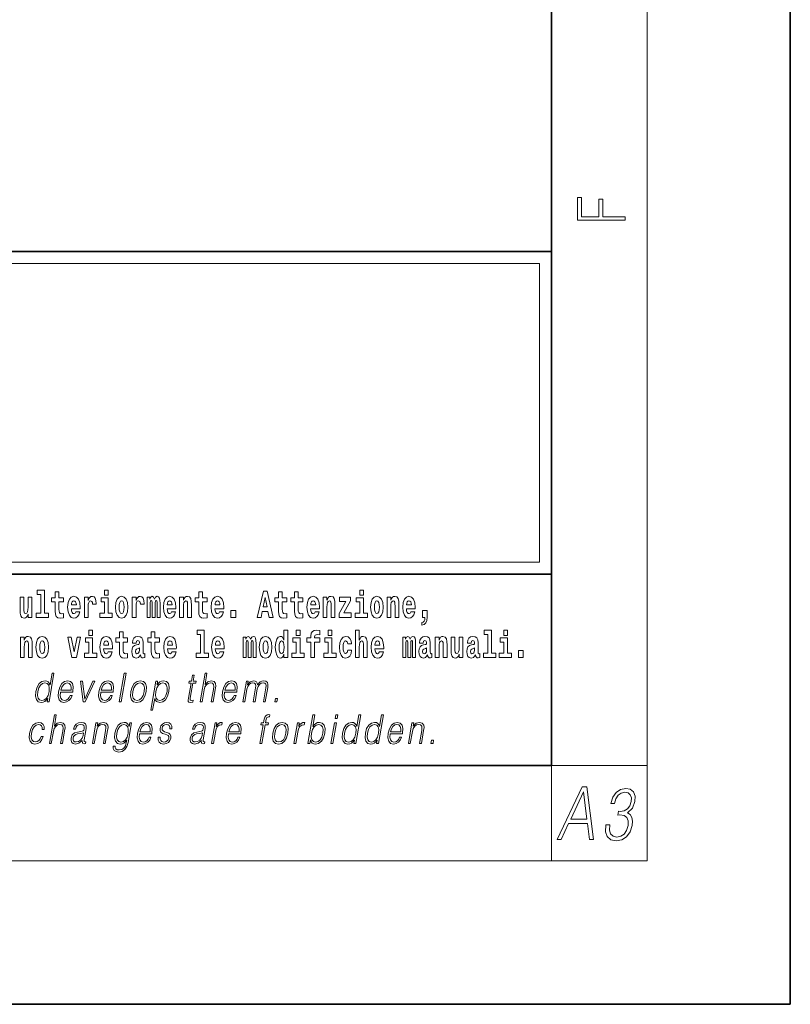
# Model space of a CAD drawing. Extents: x 0 to 420, y 0 to 297.
# Drawn here: x 388 to 420, y 0 to 41 of the extents above; entities that cross this region are included whole.
import ezdxf

# ---------------------------------------------------------------- set-up
doc = ezdxf.new("R2010")
doc.units = 0

msp = doc.modelspace()

# ---------------------------------------------------------------- linework, layer by layer
at = {"color": 7, "lineweight": 35}
for p, q in [((420, 0), (420, 297)), ((410, 10), (410, 287)), ((230, 31.5), (410, 31.5)), ((357.812378, 31.5), (410, 31.5)), ((410, 10), (410, 31.5)), ((357.812378, 18), (408.5, 18)), ((397, 18), (410, 18)), ((20, 10), (410, 10)), ((230, 10), (410, 10)), ((0, 0), (420, 0))]:
    msp.add_line(p, q, dxfattribs=at)
at = {"color": 7, "lineweight": 13}
for p, q in [((414, 6), (414, 291)), ((358.312378, 31), (409.5, 31)), ((409.5, 31), (409.5, 18.5)), ((410, 10), (414, 10)), ((410, 10), (410, 6)), ((414, 6), (16, 6))]:
    msp.add_line(p, q, dxfattribs=at)
at = {"color": 252, "lineweight": 13}
msp.add_line((358.312378, 18.5), (409.5, 18.5), dxfattribs=at)
at = {"color": 7, "lineweight": 13}
for points in [[(413.092773, 32.816833), (413.092773, 32.954525), (412.144226, 32.954525), (412.144226, 33.690968), (411.980103, 33.690968), (411.980103, 32.954525), (411.256897, 32.954525), (411.256897, 33.766071), (411.092773, 33.766071), (411.092773, 32.816833)], [(388.470581, 17.154009), (388.614838, 17.154009), (388.614838, 16.369427), (388.431763, 16.369427), (388.431763, 16.193491), (388.948792, 16.193491), (388.948792, 16.369427), (388.771271, 16.369427), (388.771271, 17.331532), (388.470581, 17.331532)], [(391.28653, 17.331532), (391.28653, 17.115969), (391.442963, 17.115969), (391.442963, 17.331532)], [(401.973297, 17.331532), (401.973297, 17.115969), (402.12973, 17.115969), (402.12973, 17.331532)], [(388.24646, 16.193491), (388.24646, 17.044643), (388.08783, 17.044643), (388.08783, 16.621445), (388.082275, 16.504154), (388.065613, 16.421734), (388.033447, 16.372597), (387.984619, 16.356747), (387.941345, 16.371012), (387.919189, 16.415394), (387.911407, 16.486719), (387.910309, 16.583405), (387.910309, 17.044643), (387.751648, 17.044643), (387.751648, 16.527929), (387.756073, 16.374182), (387.778259, 16.260061), (387.829285, 16.190321), (387.921387, 16.164961), (387.97464, 16.174471), (388.019043, 16.201416), (388.055634, 16.250551), (388.08783, 16.323462), (388.08783, 16.193491)], [(389.567902, 17.016113), (389.378174, 17.016113), (389.378174, 17.264961), (389.221741, 17.264961), (389.221741, 17.016113), (389.073059, 17.016113), (389.073059, 16.838593), (389.221741, 16.838593), (389.221741, 16.459774), (389.23172, 16.323462), (389.267212, 16.231531), (389.3349, 16.180811), (389.441406, 16.163376), (389.567902, 16.171301), (389.567902, 16.351992), (389.49469, 16.345652), (389.434753, 16.358332), (389.399261, 16.396374), (389.382629, 16.458189), (389.378174, 16.540609), (389.378174, 16.838593), (389.567902, 16.838593)], [(390.091583, 16.421734), (390.058289, 16.367842), (390.01059, 16.348822), (389.968445, 16.361502), (389.93515, 16.399544), (389.910736, 16.462944), (389.899658, 16.550119), (390.271332, 16.550119), (390.27243, 16.60718), (390.2547, 16.808477), (390.202545, 16.955883), (390.119324, 17.044643), (390.006165, 17.074759), (389.898529, 17.043058), (389.815308, 16.954298), (389.762054, 16.810062), (389.744324, 16.61986), (389.762054, 16.426489), (389.815308, 16.282251), (389.896301, 16.193491), (390.002838, 16.163376), (390.091583, 16.179226), (390.162598, 16.225191), (390.21698, 16.304441), (390.257996, 16.421734)], [(390.445526, 17.044643), (390.445526, 16.193491), (390.605286, 16.193491), (390.605286, 16.6262), (390.608612, 16.74032), (390.625244, 16.822742), (390.656311, 16.873463), (390.707367, 16.890898), (390.763947, 16.854443), (390.77948, 16.811647), (390.785034, 16.753), (390.785034, 16.748245), (390.93927, 16.748245), (390.93927, 16.76251), (390.92926, 16.898823), (390.900421, 16.995508), (390.850494, 17.052568), (390.778381, 17.073174), (390.720673, 17.062078), (390.674072, 17.030378), (390.635254, 16.976488), (390.605286, 16.900408), (390.605286, 17.044643)], [(391.613831, 16.369427), (391.442963, 16.369427), (391.442963, 17.016113), (391.142273, 17.016113), (391.142273, 16.838593), (391.28653, 16.838593), (391.28653, 16.369427), (391.096802, 16.369427), (391.096802, 16.193491), (391.613831, 16.193491)], [(391.741425, 16.618275), (391.759186, 16.423319), (391.81134, 16.280666), (391.894531, 16.193491), (392.005493, 16.163376), (392.115326, 16.193491), (392.198547, 16.280666), (392.250671, 16.423319), (392.269531, 16.618275), (392.250671, 16.811647), (392.198547, 16.955883), (392.114227, 17.043058), (392.004395, 17.074759), (391.894531, 17.043058), (391.81134, 16.955883), (391.759186, 16.811647)], [(392.44928, 17.044643), (392.44928, 16.193491), (392.60907, 16.193491), (392.60907, 16.6262), (392.612396, 16.74032), (392.629028, 16.822742), (392.660095, 16.873463), (392.711121, 16.890898), (392.7677, 16.854443), (392.783264, 16.811647), (392.788788, 16.753), (392.788788, 16.748245), (392.943024, 16.748245), (392.943024, 16.76251), (392.933044, 16.898823), (392.904175, 16.995508), (392.854248, 17.052568), (392.782135, 17.073174), (392.724457, 17.062078), (392.677856, 17.030378), (392.639008, 16.976488), (392.60907, 16.900408), (392.60907, 17.044643)], [(393.485565, 16.824327), (393.485565, 16.193491), (393.612061, 16.193491), (393.612061, 16.781532), (393.606506, 16.905163), (393.588745, 16.997093), (393.552124, 17.054153), (393.491119, 17.074759), (393.427856, 17.043058), (393.375732, 16.951128), (393.34021, 17.041473), (393.279205, 17.074759), (393.223724, 17.043058), (393.184875, 16.954298), (393.184875, 17.044643), (393.070618, 17.044643), (393.070618, 16.193491), (393.195984, 16.193491), (393.195984, 16.817987), (393.208191, 16.875048), (393.243713, 16.895653), (393.270325, 16.879803), (393.279205, 16.835423), (393.279205, 16.193491), (393.403473, 16.193491), (393.403473, 16.817987), (393.41568, 16.875048), (393.451172, 16.895653), (393.476685, 16.879803), (393.485565, 16.835423)], [(394.099121, 16.421734), (394.065857, 16.367842), (394.018127, 16.348822), (393.975952, 16.361502), (393.942688, 16.399544), (393.918274, 16.462944), (393.907166, 16.550119), (394.27887, 16.550119), (394.279968, 16.60718), (394.262207, 16.808477), (394.210083, 16.955883), (394.126862, 17.044643), (394.013702, 17.074759), (393.906067, 17.043058), (393.822876, 16.954298), (393.769592, 16.810062), (393.751831, 16.61986), (393.769592, 16.426489), (393.822876, 16.282251), (393.90387, 16.193491), (394.010376, 16.163376), (394.099121, 16.179226), (394.170135, 16.225191), (394.224487, 16.304441), (394.265564, 16.421734)], [(394.431976, 17.044643), (394.431976, 16.193491), (394.590637, 16.193491), (394.590637, 16.61669), (394.595093, 16.732395), (394.611725, 16.814817), (394.64389, 16.863953), (394.693817, 16.881388), (394.734863, 16.865538), (394.75708, 16.824327), (394.764832, 16.75617), (394.767059, 16.66741), (394.767059, 16.193491), (394.92572, 16.193491), (394.92572, 16.710205), (394.920166, 16.862368), (394.89798, 16.976488), (394.846924, 17.047813), (394.755951, 17.073174), (394.702698, 17.063663), (394.658325, 17.035133), (394.621704, 16.985998), (394.590637, 16.914673), (394.590637, 17.044643)], [(395.579224, 17.016113), (395.389465, 17.016113), (395.389465, 17.264961), (395.233032, 17.264961), (395.233032, 17.016113), (395.084351, 17.016113), (395.084351, 16.838593), (395.233032, 16.838593), (395.233032, 16.459774), (395.243042, 16.323462), (395.278534, 16.231531), (395.346222, 16.180811), (395.452728, 16.163376), (395.579224, 16.171301), (395.579224, 16.351992), (395.505981, 16.345652), (395.446075, 16.358332), (395.410553, 16.396374), (395.393921, 16.458189), (395.389465, 16.540609), (395.389465, 16.838593), (395.579224, 16.838593)], [(396.102905, 16.421734), (396.069611, 16.367842), (396.021912, 16.348822), (395.979736, 16.361502), (395.946472, 16.399544), (395.922058, 16.462944), (395.91095, 16.550119), (396.282654, 16.550119), (396.283752, 16.60718), (396.265991, 16.808477), (396.213837, 16.955883), (396.130615, 17.044643), (396.017456, 17.074759), (395.909851, 17.043058), (395.82663, 16.954298), (395.773376, 16.810062), (395.755615, 16.61986), (395.773376, 16.426489), (395.82663, 16.282251), (395.907623, 16.193491), (396.01413, 16.163376), (396.102905, 16.179226), (396.173889, 16.225191), (396.228271, 16.304441), (396.269318, 16.421734)], [(397.940247, 17.293491), (397.679504, 16.193491), (397.84259, 16.193491), (397.894745, 16.445509), (398.132172, 16.445509), (398.186554, 16.193491), (398.352966, 16.193491), (398.093353, 17.293491)], [(398.015686, 17.019283), (398.092224, 16.630955), (397.93689, 16.630955)], [(398.918823, 17.016113), (398.729095, 17.016113), (398.729095, 17.264961), (398.572662, 17.264961), (398.572662, 17.016113), (398.423981, 17.016113), (398.423981, 16.838593), (398.572662, 16.838593), (398.572662, 16.459774), (398.582642, 16.323462), (398.618164, 16.231531), (398.685822, 16.180811), (398.792328, 16.163376), (398.918823, 16.171301), (398.918823, 16.351992), (398.845581, 16.345652), (398.785675, 16.358332), (398.750183, 16.396374), (398.733521, 16.458189), (398.729095, 16.540609), (398.729095, 16.838593), (398.918823, 16.838593)], [(399.586731, 17.016113), (399.397034, 17.016113), (399.397034, 17.264961), (399.24057, 17.264961), (399.24057, 17.016113), (399.091919, 17.016113), (399.091919, 16.838593), (399.24057, 16.838593), (399.24057, 16.459774), (399.250549, 16.323462), (399.286072, 16.231531), (399.35376, 16.180811), (399.460266, 16.163376), (399.586731, 16.171301), (399.586731, 16.351992), (399.513519, 16.345652), (399.453613, 16.358332), (399.418091, 16.396374), (399.401459, 16.458189), (399.397034, 16.540609), (399.397034, 16.838593), (399.586731, 16.838593)], [(400.110443, 16.421734), (400.077148, 16.367842), (400.029449, 16.348822), (399.987274, 16.361502), (399.953979, 16.399544), (399.929565, 16.462944), (399.918488, 16.550119), (400.290161, 16.550119), (400.29129, 16.60718), (400.273529, 16.808477), (400.221375, 16.955883), (400.138184, 17.044643), (400.024994, 17.074759), (399.917389, 17.043058), (399.834167, 16.954298), (399.780914, 16.810062), (399.763153, 16.61986), (399.780914, 16.426489), (399.834167, 16.282251), (399.915161, 16.193491), (400.021667, 16.163376), (400.110443, 16.179226), (400.181458, 16.225191), (400.235809, 16.304441), (400.276855, 16.421734)], [(400.443298, 17.044643), (400.443298, 16.193491), (400.601929, 16.193491), (400.601929, 16.61669), (400.606384, 16.732395), (400.623016, 16.814817), (400.655212, 16.863953), (400.705139, 16.881388), (400.746185, 16.865538), (400.768372, 16.824327), (400.776123, 16.75617), (400.778351, 16.66741), (400.778351, 16.193491), (400.937012, 16.193491), (400.937012, 16.710205), (400.931458, 16.862368), (400.909271, 16.976488), (400.858246, 17.047813), (400.767273, 17.073174), (400.713989, 17.063663), (400.669617, 17.035133), (400.632996, 16.985998), (400.601929, 16.914673), (400.601929, 17.044643)], [(401.592743, 16.886143), (401.592743, 17.044643), (401.130066, 17.044643), (401.130066, 16.860783), (401.391907, 16.860783), (401.112305, 16.359917), (401.112305, 16.193491), (401.608276, 16.193491), (401.608276, 16.377352), (401.305359, 16.377352)], [(402.300598, 16.369427), (402.12973, 16.369427), (402.12973, 17.016113), (401.829041, 17.016113), (401.829041, 16.838593), (401.973297, 16.838593), (401.973297, 16.369427), (401.783569, 16.369427), (401.783569, 16.193491), (402.300598, 16.193491)], [(402.428192, 16.618275), (402.445953, 16.423319), (402.498108, 16.280666), (402.581299, 16.193491), (402.692261, 16.163376), (402.802094, 16.193491), (402.885315, 16.280666), (402.937439, 16.423319), (402.956299, 16.618275), (402.937439, 16.811647), (402.885315, 16.955883), (402.800995, 17.043058), (402.691162, 17.074759), (402.581299, 17.043058), (402.498108, 16.955883), (402.445953, 16.811647)], [(403.11499, 17.044643), (403.11499, 16.193491), (403.273621, 16.193491), (403.273621, 16.61669), (403.278076, 16.732395), (403.294708, 16.814817), (403.326904, 16.863953), (403.376831, 16.881388), (403.417877, 16.865538), (403.440063, 16.824327), (403.447815, 16.75617), (403.450043, 16.66741), (403.450043, 16.193491), (403.608704, 16.193491), (403.608704, 16.710205), (403.603149, 16.862368), (403.580963, 16.976488), (403.529938, 17.047813), (403.438965, 17.073174), (403.385681, 17.063663), (403.341309, 17.035133), (403.304688, 16.985998), (403.273621, 16.914673), (403.273621, 17.044643)], [(404.117981, 16.421734), (404.084686, 16.367842), (404.036987, 16.348822), (403.994812, 16.361502), (403.961548, 16.399544), (403.937134, 16.462944), (403.926025, 16.550119), (404.297729, 16.550119), (404.298828, 16.60718), (404.281067, 16.808477), (404.228912, 16.955883), (404.145691, 17.044643), (404.032532, 17.074759), (403.924927, 17.043058), (403.841705, 16.954298), (403.788452, 16.810062), (403.770691, 16.61986), (403.788452, 16.426489), (403.841705, 16.282251), (403.922699, 16.193491), (404.029205, 16.163376), (404.117981, 16.179226), (404.188965, 16.225191), (404.243347, 16.304441), (404.284393, 16.421734)], [(390.109344, 16.713375), (389.902954, 16.713375), (389.911865, 16.786285), (389.93515, 16.841763), (389.967316, 16.876633), (390.006165, 16.889313), (390.047211, 16.876633), (390.079376, 16.843348), (390.099365, 16.787872)], [(392.005493, 16.886143), (392.049866, 16.868708), (392.08316, 16.817987), (392.103119, 16.73398), (392.110901, 16.61986), (392.103119, 16.504154), (392.08316, 16.420149), (392.049866, 16.369427), (392.005493, 16.353577), (391.959991, 16.369427), (391.926697, 16.421734), (391.906738, 16.507324), (391.900085, 16.6262), (391.906738, 16.73715), (391.927826, 16.817987), (391.961121, 16.868708)], [(394.116882, 16.713375), (393.910522, 16.713375), (393.919373, 16.786285), (393.942688, 16.841763), (393.974854, 16.876633), (394.013702, 16.889313), (394.054749, 16.876633), (394.086914, 16.843348), (394.106903, 16.787872)], [(396.120636, 16.713375), (395.914276, 16.713375), (395.923157, 16.786285), (395.946472, 16.841763), (395.978638, 16.876633), (396.017456, 16.889313), (396.058533, 16.876633), (396.090698, 16.843348), (396.110657, 16.787872)], [(396.578857, 16.485134), (396.578857, 16.193491), (396.78302, 16.193491), (396.78302, 16.485134)], [(400.128174, 16.713375), (399.921814, 16.713375), (399.930695, 16.786285), (399.953979, 16.841763), (399.986176, 16.876633), (400.024994, 16.889313), (400.06604, 16.876633), (400.098236, 16.843348), (400.118195, 16.787872)], [(402.692261, 16.886143), (402.736633, 16.868708), (402.769928, 16.817987), (402.789886, 16.73398), (402.797668, 16.61986), (402.789886, 16.504154), (402.769928, 16.420149), (402.736633, 16.369427), (402.692261, 16.353577), (402.646759, 16.369427), (402.613464, 16.421734), (402.593506, 16.507324), (402.586853, 16.6262), (402.593506, 16.73715), (402.614594, 16.817987), (402.647888, 16.868708)], [(404.135712, 16.713375), (403.929352, 16.713375), (403.938232, 16.786285), (403.961548, 16.841763), (403.993713, 16.876633), (404.032532, 16.889313), (404.073608, 16.876633), (404.105774, 16.843348), (404.125732, 16.787872)], [(404.56955, 15.863808), (404.666077, 15.893923), (404.73819, 15.960494), (404.782562, 16.06669), (404.798096, 16.204586), (404.798096, 16.485134), (404.593933, 16.485134), (404.593933, 16.193491), (404.704895, 16.193491), (404.704895, 16.171301), (404.696014, 16.093636), (404.671631, 16.03499), (404.629456, 15.995364), (404.56955, 15.973174)], [(387.768158, 15.368003), (387.768158, 14.51685), (387.926819, 14.51685), (387.926819, 14.940049), (387.931274, 15.055756), (387.947906, 15.138176), (387.980072, 15.187311), (388.029999, 15.204746), (388.071045, 15.188896), (388.093262, 15.147686), (388.101013, 15.079531), (388.103241, 14.990769), (388.103241, 14.51685), (388.261902, 14.51685), (388.261902, 15.033565), (388.256348, 15.185726), (388.234161, 15.299848), (388.183105, 15.371173), (388.092133, 15.396533), (388.038879, 15.387023), (387.994507, 15.358493), (387.957886, 15.309358), (387.926819, 15.238031), (387.926819, 15.368003)], [(388.417236, 14.941634), (388.434967, 14.746677), (388.487122, 14.604026), (388.570343, 14.51685), (388.681274, 14.486735), (388.791138, 14.51685), (388.874329, 14.604026), (388.926483, 14.746677), (388.945343, 14.941634), (388.926483, 15.135006), (388.874329, 15.279243), (388.790009, 15.366418), (388.680176, 15.398118), (388.570343, 15.366418), (388.487122, 15.279243), (388.434967, 15.135006)], [(389.747528, 15.368003), (389.926147, 14.51685), (390.109222, 14.51685), (390.285645, 15.368003), (390.138062, 15.368003), (390.019348, 14.756187), (389.896179, 15.368003)], [(390.961304, 14.692787), (390.790466, 14.692787), (390.790466, 15.339473), (390.489777, 15.339473), (390.489777, 15.161951), (390.634033, 15.161951), (390.634033, 14.692787), (390.444275, 14.692787), (390.444275, 14.51685), (390.961304, 14.51685)], [(390.634033, 15.654891), (390.634033, 15.439329), (390.790466, 15.439329), (390.790466, 15.654891)], [(391.442841, 14.745092), (391.409546, 14.691202), (391.361847, 14.672182), (391.319702, 14.684862), (391.286407, 14.722902), (391.261993, 14.786303), (391.250916, 14.873479), (391.622589, 14.873479), (391.623688, 14.930539), (391.605957, 15.131836), (391.553802, 15.279243), (391.470581, 15.368003), (391.357422, 15.398119), (391.249786, 15.366418), (391.166565, 15.277658), (391.113312, 15.133421), (391.095581, 14.943219), (391.113312, 14.749847), (391.166565, 14.605612), (391.247559, 14.51685), (391.354095, 14.486735), (391.442841, 14.502585), (391.513855, 14.548551), (391.568237, 14.627802), (391.609253, 14.745092)], [(392.255005, 15.339473), (392.065277, 15.339473), (392.065277, 15.588321), (391.908844, 15.588321), (391.908844, 15.339473), (391.760162, 15.339473), (391.760162, 15.161951), (391.908844, 15.161951), (391.908844, 14.783133), (391.918823, 14.646822), (391.954346, 14.554891), (392.022003, 14.50417), (392.12851, 14.486735), (392.255005, 14.49466), (392.255005, 14.675352), (392.181763, 14.669012), (392.121857, 14.681692), (392.086365, 14.719732), (392.069702, 14.781548), (392.065277, 14.863969), (392.065277, 15.161951), (392.255005, 15.161951)], [(392.607819, 15.111231), (392.62558, 15.193652), (392.682159, 15.222182), (392.734314, 15.199992), (392.752075, 15.136591), (392.745422, 15.087456), (392.723206, 15.063681), (392.683289, 15.054171), (392.621155, 15.044661), (392.536804, 15.01296), (392.4758, 14.954314), (392.439178, 14.870309), (392.426971, 14.760942), (392.439178, 14.646822), (392.4758, 14.559646), (392.534607, 14.50734), (392.614502, 14.486735), (392.7099, 14.52002), (392.793121, 14.619877), (392.805328, 14.562816), (392.828613, 14.524776), (392.861908, 14.505755), (392.909607, 14.49783), (392.972839, 14.51051), (392.972839, 14.675352), (392.946228, 14.670597), (392.910706, 14.691202), (392.904053, 14.756187), (392.904053, 15.133421), (392.890747, 15.249127), (392.8508, 15.331548), (392.780914, 15.380684), (392.682159, 15.398119), (392.586731, 15.377514), (392.515747, 15.322038), (392.470245, 15.234862), (392.455811, 15.123911), (392.455811, 15.111231)], [(393.590851, 15.339473), (393.401123, 15.339473), (393.401123, 15.588321), (393.24469, 15.588321), (393.24469, 15.339473), (393.096008, 15.339473), (393.096008, 15.161951), (393.24469, 15.161951), (393.24469, 14.783134), (393.254669, 14.646822), (393.290161, 14.554891), (393.357849, 14.50417), (393.464355, 14.486735), (393.590851, 14.49466), (393.590851, 14.675352), (393.517639, 14.669012), (393.457703, 14.681692), (393.422211, 14.719732), (393.405579, 14.781549), (393.401123, 14.863969), (393.401123, 15.161951), (393.590851, 15.161951)], [(394.114532, 14.745092), (394.081238, 14.691202), (394.033539, 14.672182), (393.991394, 14.684862), (393.958099, 14.722902), (393.933685, 14.786304), (393.922607, 14.873479), (394.294281, 14.873479), (394.29538, 14.930539), (394.277649, 15.131836), (394.225494, 15.279243), (394.142273, 15.368004), (394.029114, 15.398119), (393.921478, 15.366419), (393.838257, 15.277658), (393.785004, 15.133421), (393.767273, 14.943219), (393.785004, 14.749847), (393.838257, 14.605612), (393.91925, 14.51685), (394.025787, 14.486735), (394.114532, 14.502585), (394.185547, 14.548551), (394.239929, 14.627802), (394.280945, 14.745092)], [(395.165222, 15.477369), (395.309479, 15.477369), (395.309479, 14.692787), (395.126404, 14.692787), (395.126404, 14.51685), (395.643433, 14.51685), (395.643433, 14.692787), (395.465912, 14.692787), (395.465912, 15.654891), (395.165222, 15.654891)], [(396.118317, 14.745093), (396.085022, 14.691202), (396.037323, 14.672182), (395.995148, 14.684862), (395.961853, 14.722903), (395.937439, 14.786304), (395.926361, 14.873479), (396.298035, 14.873479), (396.299164, 14.93054), (396.281403, 15.131837), (396.229248, 15.279243), (396.146057, 15.368004), (396.032867, 15.398119), (395.925262, 15.366419), (395.842041, 15.277658), (395.788788, 15.133422), (395.771027, 14.94322), (395.788788, 14.749848), (395.842041, 14.605612), (395.923035, 14.51685), (396.029541, 14.486735), (396.118317, 14.502585), (396.189331, 14.548552), (396.243683, 14.627802), (396.284729, 14.745093)], [(397.508514, 15.147687), (397.508514, 14.516851), (397.63501, 14.516851), (397.63501, 15.104892), (397.629456, 15.228522), (397.611694, 15.320454), (397.575073, 15.377514), (397.514069, 15.398119), (397.450806, 15.366419), (397.398682, 15.274488), (397.363159, 15.364834), (397.302155, 15.398119), (397.246674, 15.366419), (397.207825, 15.277658), (397.207825, 15.368004), (397.093567, 15.368004), (397.093567, 14.516851), (397.218933, 14.516851), (397.218933, 15.141347), (397.23114, 15.198407), (397.266663, 15.219012), (397.293274, 15.203162), (397.302155, 15.158782), (397.302155, 14.516851), (397.426422, 14.516851), (397.426422, 15.141347), (397.438629, 15.198407), (397.474121, 15.219012), (397.499634, 15.203162), (397.508514, 15.158782)], [(397.768127, 14.941635), (397.785889, 14.746678), (397.838043, 14.604027), (397.921265, 14.516851), (398.032196, 14.486736), (398.142029, 14.516851), (398.22525, 14.604027), (398.277405, 14.746678), (398.296265, 14.941635), (398.277405, 15.135007), (398.22525, 15.279243), (398.14093, 15.366419), (398.031097, 15.398119), (397.921265, 15.366419), (397.838043, 15.279243), (397.785889, 15.135007)], [(398.802185, 14.648407), (398.802185, 14.516851), (398.960876, 14.516851), (398.960876, 15.654892), (398.802185, 15.654892), (398.802185, 15.238032), (398.77002, 15.309359), (398.734528, 15.360079), (398.69458, 15.388609), (398.64798, 15.398119), (398.56366, 15.366419), (398.49707, 15.277658), (398.453827, 15.135007), (398.438293, 14.94322), (398.453827, 14.749848), (398.49707, 14.605612), (398.56366, 14.516851), (398.64798, 14.486736), (398.695679, 14.496246), (398.735626, 14.524776), (398.77002, 14.575497)], [(399.644318, 14.692788), (399.47345, 14.692788), (399.47345, 15.339474), (399.172791, 15.339474), (399.172791, 15.161952), (399.317017, 15.161952), (399.317017, 14.692788), (399.127289, 14.692788), (399.127289, 14.516851), (399.644318, 14.516851)], [(399.317017, 15.654892), (399.317017, 15.439329), (399.47345, 15.439329), (399.47345, 15.654892)], [(399.758606, 15.161952), (399.929443, 15.161952), (399.929443, 14.516851), (400.085907, 14.516851), (400.085907, 15.161952), (400.297821, 15.161952), (400.297821, 15.339474), (400.085907, 15.339474), (400.085907, 15.375929), (400.09256, 15.421894), (400.113647, 15.45201), (400.149139, 15.46786), (400.200195, 15.4742), (400.29892, 15.466275), (400.29892, 15.646967), (400.182434, 15.654892), (400.069275, 15.642212), (399.990479, 15.602586), (399.943878, 15.526505), (399.929443, 15.406044), (399.929443, 15.339474), (399.758606, 15.339474)], [(400.980164, 14.692788), (400.809296, 14.692788), (400.809296, 15.339474), (400.508606, 15.339474), (400.508606, 15.161952), (400.652863, 15.161952), (400.652863, 14.692788), (400.463135, 14.692788), (400.463135, 14.516851), (400.980164, 14.516851)], [(400.652863, 15.654892), (400.652863, 15.43933), (400.809296, 15.43933), (400.809296, 15.654892)], [(401.478333, 14.821175), (401.447266, 14.716563), (401.384033, 14.678523), (401.339661, 14.694373), (401.306366, 14.745093), (401.286377, 14.8291), (401.279724, 14.944805), (401.286377, 15.058927), (401.307465, 15.142932), (401.340759, 15.192067), (401.384033, 15.209503), (401.447266, 15.176217), (401.477234, 15.085872), (401.633667, 15.085872), (401.610352, 15.215843), (401.560425, 15.314114), (401.484985, 15.375929), (401.38736, 15.398119), (401.276398, 15.364834), (401.192078, 15.272903), (401.137695, 15.128667), (401.119965, 14.94005), (401.137695, 14.753018), (401.188751, 14.610367), (401.269745, 14.518436), (401.37738, 14.486736), (401.479431, 14.510511), (401.558228, 14.575497), (401.610352, 14.681693), (401.633667, 14.821175)], [(401.794556, 15.654892), (401.794556, 14.516851), (401.953186, 14.516851), (401.953186, 14.94005), (401.957642, 15.055757), (401.974274, 15.138177), (402.00647, 15.187313), (402.056396, 15.204748), (402.097443, 15.188898), (402.119629, 15.147687), (402.12738, 15.079532), (402.129608, 14.99077), (402.129608, 14.516851), (402.288269, 14.516851), (402.288269, 15.033566), (402.282715, 15.185727), (402.260529, 15.299849), (402.209503, 15.371174), (402.11853, 15.396535), (402.065247, 15.387024), (402.020874, 15.358494), (401.984253, 15.309359), (401.953186, 15.238033), (401.953186, 15.654892)], [(402.797546, 14.745093), (402.764252, 14.691203), (402.716553, 14.672183), (402.674377, 14.684863), (402.641113, 14.722903), (402.616699, 14.786304), (402.605591, 14.87348), (402.977295, 14.87348), (402.978394, 14.93054), (402.960632, 15.131837), (402.908478, 15.279243), (402.825256, 15.368004), (402.712097, 15.39812), (402.604492, 15.366419), (402.521271, 15.277658), (402.468018, 15.133422), (402.450256, 14.94322), (402.468018, 14.749848), (402.521271, 14.605613), (402.602264, 14.516851), (402.708771, 14.486736), (402.797546, 14.502586), (402.86853, 14.548552), (402.922913, 14.627803), (402.963959, 14.745093)], [(404.187744, 15.147687), (404.187744, 14.516851), (404.31424, 14.516851), (404.31424, 15.104892), (404.308685, 15.228523), (404.290924, 15.320454), (404.254333, 15.377515), (404.193298, 15.39812), (404.130066, 15.36642), (404.077911, 15.274488), (404.042419, 15.364835), (403.981384, 15.39812), (403.925903, 15.36642), (403.887085, 15.277658), (403.887085, 15.368005), (403.772797, 15.368004), (403.772797, 14.516851), (403.898163, 14.516851), (403.898163, 15.141347), (403.91037, 15.198408), (403.945862, 15.219013), (403.972504, 15.203163), (403.981384, 15.158783), (403.981384, 14.516851), (404.105652, 14.516851), (404.105652, 15.141347), (404.117859, 15.198408), (404.153351, 15.219013), (404.178864, 15.203163), (404.187744, 15.158783)], [(404.630432, 15.111232), (404.648193, 15.193653), (404.704773, 15.222183), (404.756927, 15.199993), (404.774658, 15.136592), (404.768005, 15.087457), (404.745819, 15.063682), (404.705872, 15.054172), (404.643738, 15.044662), (404.559448, 15.012961), (404.498413, 14.954315), (404.461792, 14.87031), (404.449585, 14.760944), (404.461792, 14.646823), (404.498413, 14.559647), (404.55722, 14.507341), (404.637085, 14.486736), (404.732513, 14.520021), (404.815735, 14.619878), (404.827942, 14.562818), (404.851227, 14.524776), (404.884521, 14.505756), (404.93222, 14.497831), (404.995483, 14.510511), (404.995483, 14.675353), (404.968842, 14.670598), (404.93335, 14.691203), (404.926697, 14.756189), (404.926697, 15.133422), (404.913361, 15.249128), (404.873413, 15.331549), (404.803528, 15.380685), (404.704773, 15.39812), (404.609375, 15.377515), (404.538361, 15.322039), (404.492859, 15.234863), (404.478455, 15.123912), (404.478455, 15.111232)], [(405.134155, 15.368005), (405.134155, 14.516851), (405.292816, 14.516851), (405.292816, 14.94005), (405.297241, 15.055757), (405.313904, 15.138178), (405.346069, 15.187313), (405.395996, 15.204748), (405.437042, 15.188898), (405.459229, 15.147688), (405.46701, 15.079532), (405.469238, 14.990771), (405.469238, 14.516851), (405.627869, 14.516851), (405.627869, 15.033566), (405.622345, 15.185728), (405.600159, 15.299849), (405.549103, 15.371175), (405.45813, 15.396535), (405.404877, 15.387025), (405.360504, 15.358495), (405.323883, 15.309359), (405.292816, 15.238033), (405.292816, 15.368005)], [(406.295807, 14.516851), (406.295807, 15.368005), (406.137146, 15.368005), (406.137146, 14.944806), (406.131592, 14.827515), (406.11496, 14.745094), (406.082794, 14.695958), (406.033966, 14.680108), (405.990692, 14.694373), (405.968506, 14.738754), (405.960754, 14.81008), (405.959625, 14.906765), (405.959625, 15.368005), (405.800964, 15.368005), (405.800964, 14.85129), (405.80542, 14.697543), (405.827606, 14.583423), (405.878632, 14.513681), (405.970734, 14.488321), (406.023987, 14.497831), (406.068359, 14.524776), (406.10498, 14.573913), (406.137146, 14.646823), (406.137146, 14.516851)], [(406.634216, 15.111233), (406.651978, 15.193653), (406.708557, 15.222183), (406.760681, 15.199993), (406.778442, 15.136593), (406.77179, 15.087457), (406.749603, 15.063682), (406.709656, 15.054172), (406.647522, 15.044662), (406.563202, 15.012961), (406.502167, 14.954316), (406.465576, 14.87031), (406.453369, 14.760944), (406.465576, 14.646823), (406.502167, 14.559648), (406.560974, 14.507341), (406.640869, 14.486736), (406.736267, 14.520021), (406.819489, 14.619878), (406.831696, 14.562818), (406.855011, 14.524777), (406.888306, 14.505756), (406.936005, 14.497831), (406.999237, 14.510511), (406.999237, 14.675353), (406.972595, 14.670598), (406.937103, 14.691203), (406.93045, 14.756189), (406.93045, 15.133423), (406.917145, 15.249128), (406.877197, 15.33155), (406.807281, 15.380685), (406.708557, 15.39812), (406.613129, 15.377515), (406.542114, 15.322039), (406.496643, 15.234863), (406.482208, 15.123913), (406.482208, 15.111232)], [(407.187866, 15.47737), (407.332092, 15.47737), (407.332092, 14.692788), (407.149017, 14.692788), (407.149017, 14.516852), (407.666046, 14.516852), (407.666046, 14.692788), (407.488525, 14.692788), (407.488525, 15.654892), (407.187866, 15.654892)], [(408.327332, 14.692789), (408.156464, 14.692789), (408.156464, 15.339475), (407.855774, 15.339475), (407.855774, 15.161953), (408, 15.161953), (408, 14.692788), (407.810303, 14.692788), (407.810303, 14.516852), (408.327332, 14.516852)], [(408, 15.654892), (408, 15.43933), (408.156464, 15.43933), (408.156464, 15.654892)], [(388.681274, 15.209501), (388.725647, 15.192066), (388.758942, 15.141346), (388.778931, 15.057341), (388.786682, 14.943219), (388.778931, 14.827513), (388.758942, 14.743507), (388.725647, 14.692787), (388.681274, 14.676937), (388.635803, 14.692787), (388.602509, 14.745092), (388.58252, 14.830683), (388.575867, 14.949559), (388.58252, 15.060511), (388.603607, 15.141346), (388.636902, 15.192066)], [(391.460602, 15.036736), (391.254211, 15.036736), (391.263123, 15.109646), (391.286407, 15.165121), (391.318573, 15.199992), (391.357422, 15.212672), (391.398468, 15.199992), (391.430634, 15.166706), (391.450623, 15.111231)], [(392.749847, 14.821174), (392.740967, 14.756187), (392.717651, 14.707052), (392.683289, 14.675352), (392.642212, 14.665842), (392.596741, 14.692787), (392.580078, 14.762527), (392.593414, 14.830684), (392.633362, 14.867139), (392.701019, 14.886159), (392.749847, 14.919444)], [(394.132294, 15.036736), (393.925903, 15.036736), (393.934814, 15.109646), (393.958099, 15.165122), (393.990265, 15.199992), (394.029114, 15.212672), (394.07016, 15.199992), (394.102325, 15.166707), (394.122314, 15.111231)], [(396.136047, 15.036736), (395.929688, 15.036736), (395.938568, 15.109646), (395.961853, 15.165122), (395.994049, 15.199992), (396.032867, 15.212672), (396.073914, 15.199992), (396.10611, 15.166707), (396.126068, 15.111231)], [(398.032196, 15.209502), (398.076599, 15.192067), (398.109863, 15.141347), (398.129852, 15.057341), (398.137604, 14.94322), (398.129852, 14.827514), (398.109863, 14.743508), (398.076599, 14.692788), (398.032196, 14.676937), (397.986725, 14.692788), (397.95343, 14.745093), (397.933472, 14.830684), (397.926819, 14.94956), (397.933472, 15.060511), (397.954529, 15.141347), (397.987823, 15.192067)], [(398.701233, 15.207917), (398.746735, 15.190482), (398.780029, 15.141347), (398.802185, 15.057341), (398.809967, 14.94322), (398.802185, 14.827514), (398.780029, 14.743508), (398.745605, 14.692788), (398.701233, 14.676938), (398.657959, 14.692788), (398.624695, 14.743508), (398.603607, 14.827514), (398.596954, 14.94322), (398.603607, 15.057341), (398.624695, 15.139762), (398.657959, 15.190482)], [(402.815277, 15.036736), (402.608917, 15.036736), (402.617798, 15.109647), (402.641113, 15.165122), (402.673279, 15.199993), (402.712097, 15.212673), (402.753174, 15.199993), (402.785339, 15.166707), (402.805298, 15.111232)], [(404.772461, 14.821175), (404.76358, 14.756189), (404.740295, 14.707053), (404.705872, 14.675353), (404.664825, 14.665843), (404.619354, 14.692788), (404.602692, 14.762529), (404.616028, 14.830685), (404.655945, 14.86714), (404.723633, 14.88616), (404.772461, 14.919445)], [(406.776245, 14.821175), (406.767334, 14.756189), (406.744049, 14.707053), (406.709656, 14.675353), (406.66861, 14.665843), (406.623108, 14.692788), (406.606476, 14.762529), (406.619781, 14.830685), (406.659729, 14.86714), (406.727417, 14.88616), (406.776245, 14.919446)], [(408.616882, 14.808495), (408.616882, 14.516852), (408.821045, 14.516852), (408.821045, 14.808495)], [(389.172668, 13.853683), (389.09259, 13.853683), (389.008545, 13.369678), (388.977234, 13.443112), (388.93338, 13.498189), (388.873474, 13.5299), (388.799377, 13.541582), (388.667023, 13.509871), (388.554199, 13.421415), (388.466522, 13.277883), (388.411835, 13.08595), (388.399567, 12.892347), (388.436371, 12.750484), (388.515503, 12.660358), (388.635803, 12.630317), (388.713928, 12.642), (388.784576, 12.672042), (388.849915, 12.725449), (388.909698, 12.800553), (388.884216, 12.653683), (388.964294, 12.653683)], [(391.90741, 12.653683), (391.987518, 12.653683), (392.195892, 13.853683), (392.115784, 13.853683)], [(395.046753, 13.768564), (394.966614, 13.768564), (394.923462, 13.519886), (394.828644, 13.519886), (394.814453, 13.438106), (394.909241, 13.438106), (394.799683, 12.807229), (394.7901, 12.728787), (394.796539, 12.673711), (394.824707, 12.643669), (394.878754, 12.631986), (394.980743, 12.650345), (394.994659, 12.730456), (394.914307, 12.713766), (394.875366, 12.735463), (394.879822, 12.807229), (394.98938, 13.438106), (395.117554, 13.438106), (395.131744, 13.519886), (395.003571, 13.519886)], [(395.28949, 12.653683), (395.369629, 12.653683), (395.458313, 13.164392), (395.493866, 13.284559), (395.553558, 13.374684), (395.630188, 13.43143), (395.722076, 13.453127), (395.805664, 13.434768), (395.84906, 13.384698), (395.859619, 13.29958), (395.845459, 13.179413), (395.75415, 12.653683), (395.834259, 12.653683), (395.925842, 13.181082), (395.945618, 13.317939), (395.93927, 13.419746), (395.871826, 13.508203), (395.753448, 13.541582), (395.612976, 13.501527), (395.496552, 13.384698), (395.578003, 13.853683), (395.497864, 13.853683)], [(388.494629, 13.08595), (388.53656, 13.242834), (388.603271, 13.357994), (388.690216, 13.428092), (388.794708, 13.453127), (388.88916, 13.428092), (388.950409, 13.357994), (388.977173, 13.242834), (388.965942, 13.08595), (388.922394, 12.927396), (388.856995, 12.812236), (388.77005, 12.742139), (388.667175, 12.718773), (388.571106, 12.742139), (388.510132, 12.813906), (388.483398, 12.929065)], [(389.445831, 13.067591), (389.962555, 13.067591), (389.968353, 13.10097), (389.979431, 13.287897), (389.946075, 13.426423), (389.867401, 13.511541), (389.749786, 13.541582), (389.616089, 13.509871), (389.505951, 13.421415), (389.419312, 13.276214), (389.365662, 13.082612), (389.352356, 12.890678), (389.387817, 12.748815), (389.467255, 12.660358), (389.588867, 12.630317), (389.702118, 12.652014), (389.798767, 12.708759), (389.876129, 12.800553), (389.927704, 12.92072), (389.847595, 12.92072), (389.808777, 12.835602), (389.753693, 12.772181), (389.686646, 12.732125), (389.609558, 12.718773), (389.52121, 12.74047), (389.462341, 12.808898), (389.435486, 12.915713), (389.444977, 13.062584)], [(389.460022, 13.149371), (389.502075, 13.276214), (389.563995, 13.371346), (389.642517, 13.43143), (389.733093, 13.453127), (389.813446, 13.43143), (389.870056, 13.373015), (389.895966, 13.276214), (389.893982, 13.149371)], [(390.388458, 12.653683), (390.477905, 12.653683), (390.88736, 13.519886), (390.804565, 13.519886), (390.457672, 12.775518), (390.365295, 13.519886), (390.278503, 13.519886)], [(391.131683, 13.067591), (391.648407, 13.067591), (391.654175, 13.10097), (391.665283, 13.287897), (391.631927, 13.426423), (391.553253, 13.511541), (391.435638, 13.541582), (391.301941, 13.509871), (391.191772, 13.421415), (391.105164, 13.276214), (391.051514, 13.082612), (391.038208, 12.890678), (391.073669, 12.748815), (391.153076, 12.660358), (391.274719, 12.630317), (391.38797, 12.652014), (391.484619, 12.708759), (391.561981, 12.800553), (391.613556, 12.92072), (391.533447, 12.92072), (391.494629, 12.835602), (391.439545, 12.772181), (391.372498, 12.732125), (391.29541, 12.718773), (391.207062, 12.74047), (391.148193, 12.808898), (391.121338, 12.915713), (391.130798, 13.062584)], [(391.145874, 13.149371), (391.187927, 13.276214), (391.249847, 13.371346), (391.328369, 13.43143), (391.418945, 13.453127), (391.499268, 13.43143), (391.555908, 13.373015), (391.581818, 13.276214), (391.579803, 13.149371)], [(392.394775, 13.08595), (392.381195, 12.892347), (392.419006, 12.748815), (392.503784, 12.660358), (392.633728, 12.631986), (392.773804, 12.662027), (392.889008, 12.748815), (392.975342, 12.892347), (393.031677, 13.08595), (393.042603, 13.279552), (393.005798, 13.421415), (392.921021, 13.509871), (392.791687, 13.541582), (392.651306, 13.509871), (392.535828, 13.421415), (392.44812, 13.277883)], [(392.47757, 13.08595), (392.520813, 13.242834), (392.586212, 13.357994), (392.673157, 13.428092), (392.776306, 13.453127), (392.870789, 13.428092), (392.93335, 13.357994), (392.958771, 13.242834), (392.948883, 13.08595), (392.903992, 12.927396), (392.838898, 12.813906), (392.751953, 12.743808), (392.649078, 12.720442), (392.554321, 12.743808), (392.49176, 12.813906), (392.464722, 12.927396)], [(393.221558, 12.304865), (393.301697, 12.304865), (393.388336, 12.803891), (393.42041, 12.727118), (393.464233, 12.672042), (393.597198, 12.630317), (393.730591, 12.660358), (393.843414, 12.748815), (393.931091, 12.892347), (393.987427, 13.08595), (393.998047, 13.277883), (393.961548, 13.421415), (393.880768, 13.509871), (393.75943, 13.541582), (393.678619, 13.5299), (393.607697, 13.498189), (393.543091, 13.441443), (393.485718, 13.36467), (393.512665, 13.519886), (393.432556, 13.519886)], [(393.434631, 13.08595), (393.476562, 13.242834), (393.541962, 13.357994), (393.627563, 13.428092), (393.732056, 13.453127), (393.826508, 13.428092), (393.889099, 13.357994), (393.91452, 13.242834), (393.904633, 13.08595), (393.859741, 12.927396), (393.794342, 12.812236), (393.707397, 12.742139), (393.604553, 12.718773), (393.509796, 12.742139), (393.448822, 12.813906), (393.422089, 12.929065)], [(396.311798, 13.067591), (396.828491, 13.067591), (396.83429, 13.10097), (396.845398, 13.287897), (396.812042, 13.426423), (396.733337, 13.511541), (396.615723, 13.541582), (396.482056, 13.509871), (396.371887, 13.421415), (396.285248, 13.276214), (396.231628, 13.082612), (396.218323, 12.890678), (396.253754, 12.748815), (396.333191, 12.660358), (396.454834, 12.630317), (396.568085, 12.652014), (396.664734, 12.708759), (396.742065, 12.800553), (396.79364, 12.92072), (396.713531, 12.92072), (396.674744, 12.835602), (396.619659, 12.772181), (396.552612, 12.732125), (396.475525, 12.718773), (396.387146, 12.74047), (396.328278, 12.808898), (396.301453, 12.915713), (396.310913, 13.062584)], [(396.325989, 13.149371), (396.368042, 13.276214), (396.429962, 13.371346), (396.508484, 13.43143), (396.59906, 13.453127), (396.679382, 13.43143), (396.735992, 13.373015), (396.761902, 13.276214), (396.759918, 13.149371)], [(397.079498, 12.653683), (397.159607, 12.653683), (397.252625, 13.189426), (397.285889, 13.296242), (397.341736, 13.379691), (397.4151, 13.433099), (397.502716, 13.453127), (397.564484, 13.439775), (397.602905, 13.399719), (397.618042, 13.332959), (397.611145, 13.239496), (397.50943, 12.653683), (397.589539, 12.653683), (397.683716, 13.196103), (397.715057, 13.29958), (397.77063, 13.38136), (397.843719, 13.433099), (397.931305, 13.453127), (397.995758, 13.439775), (398.036102, 13.403057), (398.050476, 13.339636), (398.042816, 13.24951), (397.939362, 12.653683), (398.01947, 12.653683), (398.12439, 13.257855), (398.131134, 13.38136), (398.105103, 13.469816), (398.04361, 13.523224), (397.949341, 13.541582), (397.876526, 13.5299), (397.809631, 13.498189), (397.696777, 13.371346), (397.682556, 13.443112), (397.649109, 13.49652), (397.597473, 13.5299), (397.528748, 13.541582), (397.391693, 13.498189), (397.279755, 13.376353), (397.304688, 13.519886), (397.229919, 13.519886)], [(398.417114, 12.653683), (398.505219, 12.653683), (398.531006, 12.802222), (398.442902, 12.802222)], [(388.980713, 10.912074), (389.060852, 10.912074), (389.149536, 11.422783), (389.185059, 11.54295), (389.244781, 11.633076), (389.321411, 11.68982), (389.4133, 11.711517), (389.496887, 11.693159), (389.540253, 11.643089), (389.550842, 11.557971), (389.536652, 11.437804), (389.445374, 10.912074), (389.525482, 10.912074), (389.617065, 11.439473), (389.636841, 11.57633), (389.630463, 11.678138), (389.563049, 11.766594), (389.444672, 11.799973), (389.304199, 11.759918), (389.187775, 11.643089), (389.269226, 12.112074), (389.189087, 12.112074)], [(397.79422, 10.912074), (397.874329, 10.912074), (398.010529, 11.696497), (398.136047, 11.696497), (398.150238, 11.778277), (398.024719, 11.778277), (398.050537, 11.926817), (398.082092, 12.008597), (398.150818, 12.035301), (398.193726, 12.028625), (398.209351, 12.11875), (398.168823, 12.123756), (398.093384, 12.112074), (398.036865, 12.078694), (397.996002, 12.02028), (397.972168, 11.936831), (397.944641, 11.778277), (397.84314, 11.778277), (397.828949, 11.696497), (397.93042, 11.696497)], [(399.805573, 10.912074), (399.885681, 10.912074), (399.911774, 11.062283), (399.940125, 10.987179), (399.985291, 10.932102), (400.045227, 10.900392), (400.119293, 10.888708), (400.252686, 10.91875), (400.367157, 11.008875), (400.454529, 11.150739), (400.510864, 11.344341), (400.521484, 11.536274), (400.484985, 11.679807), (400.402893, 11.768263), (400.282898, 11.799974), (400.2034, 11.788291), (400.130859, 11.754911), (400.066559, 11.699835), (400.00946, 11.62473), (400.094055, 12.112074), (400.013977, 12.112074)], [(400.946289, 11.961865), (401.026398, 11.961865), (401.05249, 12.112074), (400.972351, 12.112074)], [(402.01355, 12.112074), (401.933472, 12.112074), (401.849426, 11.628069), (401.818115, 11.701504), (401.774261, 11.75658), (401.714355, 11.788291), (401.640259, 11.799974), (401.507904, 11.768263), (401.395081, 11.679807), (401.307404, 11.536274), (401.252716, 11.344341), (401.240448, 11.150739), (401.277252, 11.008875), (401.356384, 10.91875), (401.476685, 10.888708), (401.55481, 10.900392), (401.625458, 10.930433), (401.690796, 10.98384), (401.75058, 11.058945), (401.725098, 10.912074), (401.805176, 10.912074)], [(402.969299, 12.112074), (402.889221, 12.112074), (402.805145, 11.628069), (402.773834, 11.701504), (402.72998, 11.75658), (402.670074, 11.788291), (402.596008, 11.799974), (402.463654, 11.768263), (402.35083, 11.679807), (402.263153, 11.536274), (402.208466, 11.344341), (402.196198, 11.150739), (402.232971, 11.008875), (402.312134, 10.91875), (402.432434, 10.888708), (402.510559, 10.900392), (402.581207, 10.930433), (402.646545, 10.983841), (402.706329, 11.058945), (402.680817, 10.912074), (402.760925, 10.912074)], [(388.64032, 11.210822), (388.599182, 11.112352), (388.542358, 11.038917), (388.474457, 10.993854), (388.398407, 10.978833), (388.30899, 11.002199), (388.250702, 11.073965), (388.223969, 11.189125), (388.235474, 11.347679), (388.278168, 11.501225), (388.344879, 11.616385), (388.427826, 11.686482), (388.524292, 11.711517), (388.593811, 11.696497), (388.646637, 11.654772), (388.676422, 11.588013), (388.684326, 11.502894), (388.76178, 11.502894), (388.757294, 11.623061), (388.717438, 11.716524), (388.6427, 11.778276), (388.539673, 11.799973), (388.405975, 11.768263), (388.292847, 11.678138), (388.206238, 11.532936), (388.151245, 11.339334), (388.139557, 11.14907), (388.175293, 11.008875), (388.256073, 10.920419), (388.376373, 10.890377), (388.49231, 10.912074), (388.591431, 10.975495), (388.667572, 11.075634), (388.720428, 11.210822)], [(390.356079, 11.037248), (390.35376, 11.023896), (390.362152, 10.93377), (390.431702, 10.903728), (390.49057, 10.912074), (390.503601, 10.987178), (390.473938, 10.985509), (390.434418, 11.003868), (390.438477, 11.06562), (390.520477, 11.537943), (390.522522, 11.649765), (390.488953, 11.733214), (390.417236, 11.781615), (390.312286, 11.799973), (390.19397, 11.779945), (390.098694, 11.723201), (390.028564, 11.634745), (389.988556, 11.519585), (390.067322, 11.519585), (390.096497, 11.603033), (390.14566, 11.663116), (390.211823, 11.698166), (390.296936, 11.711517), (390.375, 11.699835), (390.422333, 11.664786), (390.441559, 11.606372), (390.436401, 11.522923), (390.422089, 11.471184), (390.397156, 11.442811), (390.356873, 11.426121), (390.295502, 11.4111), (390.160706, 11.396079), (390.03656, 11.357693), (389.93869, 11.270905), (389.888062, 11.140725), (389.884766, 11.037248), (389.917877, 10.958805), (389.981293, 10.908736), (390.074219, 10.890377), (390.216492, 10.925426)], [(390.778717, 10.912074), (390.858826, 10.912074), (390.94751, 11.422783), (390.983063, 11.54295), (391.041748, 11.634745), (391.118347, 11.69149), (391.208618, 11.711517), (391.291168, 11.694828), (391.336182, 11.646427), (391.347626, 11.566316), (391.335938, 11.452825), (391.242035, 10.912074), (391.322144, 10.912074), (391.418091, 11.464508), (391.434937, 11.584675), (391.427124, 11.678138), (391.359711, 11.766594), (391.23999, 11.799973), (391.099518, 11.759918), (390.982513, 11.639751), (391.006592, 11.778276), (390.929138, 11.778276)], [(392.422974, 11.778276), (392.342834, 11.778276), (392.316772, 11.628068), (392.284424, 11.703173), (392.238953, 11.75658), (392.179016, 11.788291), (392.106293, 11.799973), (391.973938, 11.768263), (391.862152, 11.678138), (391.774475, 11.534605), (391.720062, 11.344341), (391.707825, 11.150739), (391.744598, 11.008875), (391.825073, 10.91875), (391.948059, 10.888708), (392.023499, 10.900391), (392.094147, 10.930432), (392.158142, 10.98384), (392.218231, 11.060614), (392.199677, 10.953798), (392.160461, 10.82028), (392.096924, 10.723478), (392.007996, 10.665064), (391.896393, 10.645037), (391.819641, 10.656719), (391.76535, 10.690099), (391.735596, 10.741838), (391.731476, 10.810266), (391.648682, 10.810266), (391.654755, 10.706789), (391.69693, 10.626678), (391.773376, 10.574939), (391.882355, 10.556581), (392.028534, 10.583283), (392.144379, 10.658388), (392.228882, 10.783562), (392.280365, 10.957136)], [(391.802856, 11.344341), (391.84613, 11.501225), (391.911499, 11.616385), (391.998444, 11.686482), (392.102936, 11.711517), (392.196045, 11.686482), (392.258667, 11.616385), (392.284058, 11.501225), (392.27417, 11.344341), (392.229279, 11.185787), (392.162537, 11.070627), (392.076935, 11.00053), (391.975403, 10.977164), (391.882019, 11.00053), (391.819702, 11.072296), (391.791626, 11.187456)], [(392.751404, 11.325982), (393.268127, 11.325982), (393.273926, 11.359362), (393.285004, 11.546288), (393.251648, 11.684813), (393.172974, 11.769932), (393.055359, 11.799973), (392.921661, 11.768263), (392.811523, 11.679807), (392.724854, 11.534605), (392.671234, 11.341003), (392.657928, 11.14907), (392.693359, 11.007206), (392.772827, 10.91875), (392.89444, 10.888708), (393.00769, 10.910405), (393.10434, 10.967151), (393.181702, 11.058945), (393.233276, 11.179111), (393.153137, 11.179111), (393.114349, 11.093993), (393.059265, 11.030572), (392.992218, 10.990516), (392.915131, 10.977164), (392.826782, 10.998861), (392.767883, 11.067289), (392.741058, 11.174105), (392.750549, 11.320975)], [(392.765594, 11.407763), (392.807648, 11.534605), (392.869568, 11.629738), (392.94809, 11.689821), (393.038666, 11.711517), (393.119019, 11.689821), (393.175598, 11.631407), (393.201538, 11.534605), (393.199524, 11.407763)], [(393.536682, 11.182449), (393.535553, 11.060614), (393.574066, 10.967151), (393.648315, 10.910405), (393.755371, 10.888708), (393.868347, 10.908736), (393.959839, 10.958805), (394.026855, 11.037248), (394.062927, 11.137387), (394.065247, 11.227512), (394.039429, 11.294271), (393.982422, 11.342672), (393.894287, 11.381059), (393.80307, 11.409431), (393.737549, 11.439473), (393.701599, 11.486205), (393.700226, 11.562978), (393.719727, 11.621392), (393.75885, 11.669793), (393.813446, 11.699835), (393.88092, 11.711517), (393.952026, 11.698166), (394.000397, 11.661448), (394.026306, 11.603034), (394.028687, 11.524591), (394.111481, 11.524591), (394.107422, 11.639751), (394.070435, 11.726539), (393.99826, 11.779946), (393.897583, 11.799973), (393.795319, 11.779946), (393.711853, 11.729877), (393.648529, 11.649765), (393.615112, 11.549626), (393.613007, 11.452825), (393.64978, 11.387734), (393.718811, 11.339334), (393.821625, 11.300947), (393.897095, 11.274243), (393.950928, 11.245871), (393.979736, 11.204146), (393.980438, 11.139056), (393.955505, 11.072296), (393.910767, 11.022227), (393.847534, 10.988847), (393.766724, 10.977164), (393.69458, 10.992186), (393.644409, 11.03391), (393.618347, 11.099), (393.619476, 11.182449)], [(395.341492, 11.037248), (395.339172, 11.023896), (395.347565, 10.933771), (395.417114, 10.903729), (395.475983, 10.912074), (395.489014, 10.987178), (395.459351, 10.985509), (395.41983, 11.003868), (395.423889, 11.06562), (395.50589, 11.537943), (395.507965, 11.649765), (395.474365, 11.733214), (395.402679, 11.781615), (395.297729, 11.799973), (395.179413, 11.779946), (395.084106, 11.723201), (395.013977, 11.634745), (394.973969, 11.519585), (395.052734, 11.519585), (395.08194, 11.603034), (395.131073, 11.663117), (395.197266, 11.698166), (395.282349, 11.711517), (395.360443, 11.699835), (395.407745, 11.664786), (395.427002, 11.606372), (395.421844, 11.522923), (395.407532, 11.471184), (395.382568, 11.442811), (395.342285, 11.426122), (395.280914, 11.4111), (395.146118, 11.396079), (395.021973, 11.357693), (394.924103, 11.270905), (394.873474, 11.140725), (394.870178, 11.037248), (394.90329, 10.958805), (394.966705, 10.908736), (395.059631, 10.890377), (395.201935, 10.925426)], [(395.76413, 10.912074), (395.844238, 10.912074), (395.927734, 11.392741), (395.963959, 11.524591), (396.019196, 11.619723), (396.094482, 11.676469), (396.190094, 11.696497), (396.200775, 11.696497), (396.21875, 11.799973), (396.209412, 11.799973), (396.136597, 11.788291), (396.072632, 11.758249), (396.015015, 11.703173), (395.965637, 11.626399), (395.992004, 11.778277), (395.914551, 11.778277)], [(396.473999, 11.325982), (396.990723, 11.325982), (396.99649, 11.359362), (397.007599, 11.546288), (396.974243, 11.684813), (396.895569, 11.769932), (396.777954, 11.799973), (396.644257, 11.768263), (396.534088, 11.679807), (396.447449, 11.534605), (396.393799, 11.341003), (396.380493, 11.14907), (396.415955, 11.007206), (396.495392, 10.91875), (396.617035, 10.888708), (396.730286, 10.910405), (396.826904, 10.967151), (396.904297, 11.058945), (396.955872, 11.179111), (396.875732, 11.179111), (396.836914, 11.093993), (396.78186, 11.030572), (396.714813, 10.990517), (396.637726, 10.977164), (396.549377, 10.998861), (396.490479, 11.067289), (396.463623, 11.174105), (396.473114, 11.320975)], [(396.48819, 11.407763), (396.530243, 11.534605), (396.592163, 11.629738), (396.670685, 11.689821), (396.76123, 11.711517), (396.841583, 11.689821), (396.898193, 11.631407), (396.924133, 11.534605), (396.922119, 11.407763)], [(398.330994, 11.344341), (398.317383, 11.150739), (398.355225, 11.007206), (398.440002, 10.91875), (398.569946, 10.890377), (398.710022, 10.920419), (398.825226, 11.007206), (398.91156, 11.150739), (398.967896, 11.344341), (398.97879, 11.537943), (398.942017, 11.679807), (398.857239, 11.768263), (398.727905, 11.799973), (398.587524, 11.768263), (398.472046, 11.679807), (398.384338, 11.536274)], [(398.413788, 11.344341), (398.457031, 11.501225), (398.52243, 11.616385), (398.609375, 11.686483), (398.712524, 11.711517), (398.806976, 11.686483), (398.869568, 11.616385), (398.894989, 11.501225), (398.885101, 11.344341), (398.84021, 11.185787), (398.775085, 11.072296), (398.688171, 11.002199), (398.585297, 10.978833), (398.49054, 11.002199), (398.427948, 11.072296), (398.40094, 11.185787)], [(399.215668, 10.912074), (399.295776, 10.912074), (399.379272, 11.392741), (399.415497, 11.524591), (399.470734, 11.619723), (399.546021, 11.676469), (399.641632, 11.696497), (399.652313, 11.696497), (399.670288, 11.799973), (399.66095, 11.799973), (399.588135, 11.788291), (399.52417, 11.758249), (399.466553, 11.703173), (399.417175, 11.6264), (399.443542, 11.778277), (399.366089, 11.778277)], [(399.956757, 11.344341), (399.998688, 11.501225), (400.065399, 11.616385), (400.151001, 11.686483), (400.255493, 11.711517), (400.349976, 11.686483), (400.411224, 11.616385), (400.437958, 11.501225), (400.42807, 11.344341), (400.384521, 11.185787), (400.31778, 11.070627), (400.230835, 11.00053), (400.127991, 10.977164), (400.033234, 11.00053), (399.970947, 11.072296), (399.944214, 11.187456)], [(400.763977, 10.912074), (400.844116, 10.912074), (400.994507, 11.778277), (400.914398, 11.778277)], [(401.33551, 11.344341), (401.377441, 11.501225), (401.444153, 11.616385), (401.531097, 11.686483), (401.63559, 11.711517), (401.730042, 11.686483), (401.79129, 11.616385), (401.818054, 11.501225), (401.806824, 11.344341), (401.763275, 11.185787), (401.697876, 11.070627), (401.610931, 11.00053), (401.508057, 10.977164), (401.411987, 11.00053), (401.351013, 11.072296), (401.32428, 11.187456)], [(402.29126, 11.344341), (402.33316, 11.501225), (402.399902, 11.616385), (402.486847, 11.686483), (402.591339, 11.711517), (402.685791, 11.686483), (402.74704, 11.616385), (402.773773, 11.501225), (402.762573, 11.344341), (402.718994, 11.185787), (402.653625, 11.070627), (402.56665, 11.00053), (402.463806, 10.977164), (402.367737, 11.00053), (402.306763, 11.072297), (402.280029, 11.187456)], [(403.242462, 11.325982), (403.759186, 11.325982), (403.764954, 11.359362), (403.776062, 11.546288), (403.742706, 11.684814), (403.664032, 11.769933), (403.546417, 11.799974), (403.41272, 11.768263), (403.302551, 11.679807), (403.215942, 11.534605), (403.162292, 11.341003), (403.148987, 11.14907), (403.184448, 11.007206), (403.263855, 10.91875), (403.385498, 10.888708), (403.498749, 10.910405), (403.595398, 10.967151), (403.67276, 11.058945), (403.724335, 11.179111), (403.644226, 11.179111), (403.605408, 11.093993), (403.550323, 11.030572), (403.483276, 10.990517), (403.406189, 10.977164), (403.317841, 10.998861), (403.258972, 11.067289), (403.232117, 11.174105), (403.241577, 11.320975)], [(403.256653, 11.407763), (403.298706, 11.534605), (403.360626, 11.629738), (403.439148, 11.689821), (403.529724, 11.711518), (403.610046, 11.689821), (403.666687, 11.631407), (403.692596, 11.534605), (403.690582, 11.407763)], [(404.010162, 10.912074), (404.090271, 10.912074), (404.178955, 11.422784), (404.214508, 11.542951), (404.273193, 11.634745), (404.349792, 11.69149), (404.440063, 11.711518), (404.522614, 11.694828), (404.567627, 11.646427), (404.579071, 11.566317), (404.567383, 11.452826), (404.47348, 10.912074), (404.553589, 10.912074), (404.649536, 11.464508), (404.666382, 11.584675), (404.658569, 11.678138), (404.591156, 11.766594), (404.471436, 11.799974), (404.330963, 11.759918), (404.213959, 11.639751), (404.238037, 11.778277), (404.160583, 11.778277)], [(390.409454, 11.367706), (390.389648, 11.245871), (390.351257, 11.13238), (390.287354, 11.04893), (390.200623, 10.995523), (390.098938, 10.978833), (390.035522, 10.990516), (389.991638, 11.022226), (389.96991, 11.073965), (389.97113, 11.142394), (389.990906, 11.202477), (390.029266, 11.254215), (390.08429, 11.294271), (390.157898, 11.325982), (390.297424, 11.337665)], [(395.394897, 11.367706), (395.375061, 11.245871), (395.33667, 11.13238), (395.272766, 11.048931), (395.186066, 10.995523), (395.084351, 10.978833), (395.020966, 10.990517), (394.977051, 11.022227), (394.955353, 11.073965), (394.956543, 11.142394), (394.976318, 11.202477), (395.014679, 11.254216), (395.069702, 11.294271), (395.143311, 11.325982), (395.282867, 11.337665)], [(404.953888, 10.912074), (405.042023, 10.912074), (405.06781, 11.060614), (404.979675, 11.060614)], [(410.232849, 6.899724), (410.401764, 6.899724), (410.71936, 7.572882), (411.512451, 7.572882), (411.593842, 6.899724), (411.762756, 6.899724), (411.476501, 9.099725), (411.283142, 9.099725)], [(410.804565, 7.75341), (411.3414, 8.885538), (411.487518, 7.75341)], [(412.274902, 7.511685), (412.273834, 7.505566), (412.261658, 7.224064), (412.335693, 7.015997), (412.486633, 6.884426), (412.713654, 6.838528), (412.94928, 6.884426), (413.144867, 7.009878), (413.2901, 7.211824), (413.375488, 7.478028), (413.388855, 7.667736), (413.35965, 7.823786), (413.289246, 7.940058), (413.177704, 8.016554), (413.386353, 8.203201), (413.496429, 8.484704), (413.501495, 8.711129), (413.43631, 8.885538), (413.301758, 8.998751), (413.107941, 9.038528), (412.889435, 8.992632), (412.709076, 8.870239), (412.571198, 8.668292), (412.483368, 8.402089), (412.635132, 8.402089), (412.696594, 8.600976), (412.79361, 8.750907), (412.919708, 8.842701), (413.077332, 8.876359), (413.206635, 8.84576), (413.298096, 8.766206), (413.344849, 8.640754), (413.342224, 8.484704), (413.283936, 8.304175), (413.186279, 8.178723), (413.045166, 8.099168), (412.869568, 8.07469), (412.808899, 8.077749), (412.781799, 7.9217), (412.855774, 7.924759), (413.03949, 7.897221), (413.15976, 7.814606), (413.216644, 7.676915), (413.210083, 7.484147), (413.147552, 7.27914), (413.045105, 7.12615), (412.903809, 7.031296), (412.732025, 7.000698), (412.578766, 7.034356), (412.476349, 7.13533), (412.428101, 7.294439), (412.441345, 7.511685)]]:
    msp.add_lwpolyline(points, close=True, dxfattribs=at)

doc.saveas('drawing.dxf')
